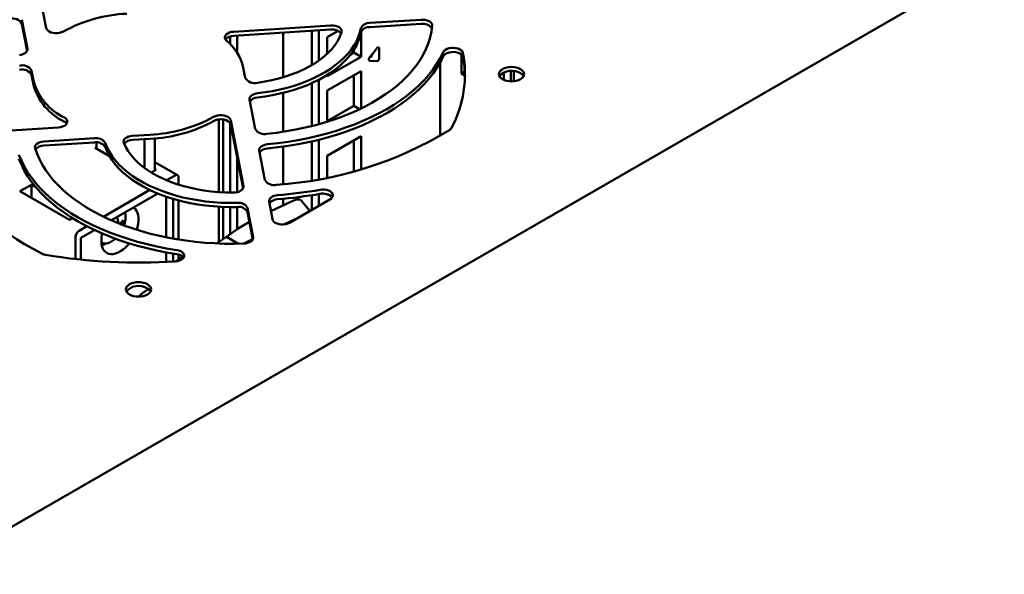
# Model space of a CAD drawing. Units: millimetres. Extents: x -1105 to 2282, y -1441 to 1828.
# Drawn here: x 1242 to 1438, y 1507 to 1617 of the extents above; entities that cross this region are included whole.
import ezdxf

# ---------------------------------------------------------------- set-up
doc = ezdxf.new("R2010")
doc.units = ezdxf.units.MM

msp = doc.modelspace()

# ---------------------------------------------------------------- linework, layer by layer
at = {"color": 7, "linetype": 'Continuous', "lineweight": 50}
for p, q in [((1482.81, 1656.18), (1179.02, 1480.8)), ((1245.08, 1628.85), (1247.59, 1615.75)), ((1243.86, 1611.63), (1242.75, 1617.42)), ((1322.2, 1617.41), (1312.01, 1616.76)), ((1243.79, 1611.17), (1242.75, 1616.61)), ((1304.21, 1616.26), (1284.92, 1615.03)), ((1304.21, 1615.45), (1284.92, 1614.21)), ((1294.74, 1605.94), (1294.74, 1614.84)), ((1300.47, 1615.21), (1300.47, 1608.37)), ((1301.88, 1615.3), (1301.88, 1609.29)), ((1303.54, 1613.92), (1305.72, 1615.18)), ((1310.26, 1614.99), (1310.26, 1610.04)), ((1322.2, 1616.6), (1312.01, 1615.94)), ((1284.2, 1614.08), (1284.2, 1612.56)), ((1285.62, 1614.26), (1285.62, 1610.82)), ((1303.54, 1610.65), (1303.54, 1613.92)), ((1308.85, 1611.44), (1308.85, 1610.86)), ((1311.98, 1609.96), (1313.37, 1611.69)), ((1313.9, 1611.64), (1313.9, 1609.79)), ((1310.26, 1610.04), (1303.54, 1606.17)), ((1308.85, 1610.86), (1308.16, 1610.47)), ((1310.26, 1610.04), (1308.85, 1610.86)), ((1313.37, 1609.13), (1311.98, 1609.25)), ((1330.27, 1610.44), (1330.27, 1606.7)), ((1245.09, 1605.22), (1244.7, 1607.25)), ((1286.83, 1607.89), (1287.22, 1605.86)), ((1303.54, 1603.31), (1310.26, 1607.19)), ((1310.26, 1607.19), (1310.26, 1599.73)), ((1325.99, 1608.88), (1325.99, 1594.28)), ((1330.92, 1607.07), (1330.27, 1606.7)), ((1340.06, 1607.18), (1340.06, 1605.12)), ((1340.7, 1605.14), (1340.7, 1607.15)), ((1245.09, 1604.41), (1244.7, 1606.43)), ((1301.88, 1605.47), (1301.88, 1596.6)), ((1303.54, 1606.17), (1303.54, 1606.42)), ((1308.85, 1606.37), (1308.85, 1600.24)), ((1330.27, 1606.7), (1330.95, 1606.3)), ((1338.65, 1606.87), (1338.65, 1605.43)), ((1300.47, 1604.79), (1300.47, 1596.23)), ((1303.54, 1597.09), (1303.54, 1603.31)), ((1288.06, 1601.49), (1289.17, 1595.69)), ((1294.74, 1595.09), (1294.74, 1602.84)), ((1330.35, 1601.43), (1330.27, 1601.47)), ((1330.27, 1601.47), (1330.27, 1601.11)), ((1308.85, 1600.24), (1303.54, 1597.18)), ((1309.98, 1599.59), (1308.85, 1600.24)), ((1281.94, 1597.55), (1281.94, 1583.07)), ((1282.79, 1597.54), (1282.79, 1583.02)), ((1286.84, 1584.26), (1284.32, 1597.36)), ((1227.34, 1594.5), (1250.03, 1595.95)), ((1284.2, 1596.83), (1284.2, 1582.98)), ((1286.77, 1583.81), (1284.32, 1596.54)), ((1257.18, 1593.8), (1247.14, 1593.16)), ((1268.27, 1594.51), (1264.76, 1594.28)), ((1268.27, 1593.69), (1264.76, 1593.47)), ((1267.13, 1587.92), (1267.13, 1593.62)), ((1269.25, 1593.77), (1269.25, 1587.4)), ((1301.88, 1593.51), (1301.88, 1585.67)), ((1303.54, 1590.32), (1310.26, 1594.2)), ((1308.85, 1593.39), (1308.85, 1587.26)), ((1310.26, 1594.2), (1310.26, 1587.62)), ((1257.18, 1592.98), (1247.14, 1592.34)), ((1257.37, 1591.89), (1257.58, 1592.01)), ((1260.18, 1590.26), (1257.37, 1591.89)), ((1257.58, 1591.77), (1257.58, 1592.98)), ((1290.01, 1591.33), (1291.12, 1585.54)), ((1294.74, 1584.66), (1294.74, 1592.14)), ((1300.47, 1593.17), (1300.47, 1585.42)), ((1285.62, 1589.81), (1285.62, 1583.07)), ((1303.54, 1585.99), (1303.54, 1590.32)), ((1269.46, 1587.52), (1268.52, 1586.98)), ((1273.74, 1586.45), (1269.25, 1589.04)), ((1269.25, 1587.64), (1269.46, 1587.52)), ((1271.57, 1585.43), (1273.24, 1586.4)), ((1273.95, 1585.99), (1273.95, 1584.56)), ((1308.85, 1587.26), (1308.74, 1587.2)), ((1308.89, 1587.24), (1308.85, 1587.26)), ((1242.38, 1583.24), (1244.64, 1584.54)), ((1244.64, 1584.54), (1245.57, 1584.01)), ((1244.64, 1581.93), (1244.64, 1584.54)), ((1259, 1578.17), (1268.22, 1583.5)), ((1252.21, 1577.56), (1242.38, 1583.24)), ((1260.57, 1577.45), (1269.82, 1582.79)), ((1271.47, 1582.17), (1271.47, 1574.07)), ((1272.89, 1581.72), (1272.89, 1573.8)), ((1294.74, 1580.41), (1294.74, 1581.74)), ((1296.03, 1576.97), (1304.07, 1581.62)), ((1300.47, 1582.46), (1300.47, 1579.53)), ((1301.88, 1582.69), (1301.88, 1580.35)), ((1303.54, 1582.57), (1303.54, 1582.65)), ((1303.64, 1582.62), (1303.54, 1582.57)), ((1273.95, 1581.43), (1273.95, 1573.62)), ((1281.94, 1580.17), (1281.94, 1573.15)), ((1282.79, 1580.13), (1282.79, 1573.71)), ((1284.2, 1580.09), (1284.2, 1574.68)), ((1285.62, 1580.1), (1285.62, 1575.69)), ((1288.79, 1574.1), (1287.68, 1579.89)), ((1291.96, 1581.19), (1292.63, 1577.66)), ((1296.54, 1581.28), (1292.33, 1579.25)), ((1300.09, 1579.32), (1298.36, 1581.38)), ((1252.8, 1577.91), (1252.21, 1577.56)), ((1288.72, 1573.65), (1287.68, 1579.07)), ((1297.76, 1577.97), (1295.04, 1576.66)), ((1254.15, 1575.38), (1255.69, 1576.27)), ((1262.33, 1576.88), (1262.9, 1576.55)), ((1262.9, 1576.55), (1262.88, 1576.51)), ((1253.44, 1569.74), (1253.44, 1574.15)), ((1254.5, 1573.95), (1257.22, 1575.52)), ((1254.5, 1569.62), (1254.5, 1573.95)), ((1283.46, 1574.15), (1281.48, 1572.85)), ((1283.46, 1574.15), (1285.77, 1572.81)), ((1271.47, 1571.07), (1271.47, 1569.17)), ((1272.89, 1570.83), (1272.89, 1569.25)), ((1274.4, 1569.96), (1273.36, 1569.28)), ((1273.95, 1570.64), (1273.95, 1569.66)), ((1274.72, 1569.77), (1274.4, 1569.96))]:
    msp.add_line(p, q, dxfattribs=at)
at = {"color": 7, "linetype": 'Continuous', "lineweight": 50, "flags": 128}
for points in [[(1322.2, 1617.41), (1322.63, 1617.41), (1323.05, 1617.36), (1323.45, 1617.26), (1323.79, 1617.11), (1324.07, 1616.92), (1324.27, 1616.7), (1324.39, 1616.46), (1324.42, 1616.21)], [(1251.01, 1615.07), (1250.66, 1614.91), (1250.25, 1614.79), (1249.81, 1614.73), (1249.37, 1614.73), (1248.93, 1614.79), (1248.52, 1614.9), (1248.17, 1615.06), (1247.89, 1615.27), (1247.69, 1615.5), (1247.59, 1615.75)], [(1283.47, 1613.24), (1283.27, 1613.48), (1283.16, 1613.73), (1283.15, 1613.99), (1283.25, 1614.25), (1283.44, 1614.49), (1283.72, 1614.69), (1284.07, 1614.86), (1284.48, 1614.97), (1284.92, 1615.03)], [(1310.24, 1615.74), (1310.03, 1614.85), (1309.72, 1613.97), (1309.33, 1613.1), (1308.84, 1612.25), (1308.27, 1611.42), (1307.6, 1610.61), (1306.86, 1609.82), (1306.04, 1609.06), (1305.13, 1608.33), (1304.15, 1607.63), (1303.11, 1606.97), (1301.99, 1606.34), (1300.81, 1605.76), (1299.57, 1605.22), (1298.28, 1604.72), (1296.94, 1604.27), (1295.55, 1603.86), (1294.12, 1603.51), (1292.66, 1603.2), (1291.17, 1602.95), (1289.66, 1602.75)], [(1310.24, 1614.92), (1310.03, 1614.03), (1309.72, 1613.15), (1309.33, 1612.29), (1308.84, 1611.43), (1308.27, 1610.6), (1307.6, 1609.79), (1306.86, 1609), (1306.04, 1608.24), (1305.13, 1607.51), (1304.15, 1606.81), (1303.11, 1606.15), (1301.99, 1605.53), (1300.81, 1604.94), (1299.57, 1604.4), (1298.28, 1603.9), (1296.94, 1603.45), (1295.55, 1603.05), (1294.12, 1602.69), (1292.66, 1602.39), (1291.17, 1602.13), (1289.66, 1601.93)], [(1289.66, 1604.87), (1291.11, 1605.09), (1292.53, 1605.37), (1293.91, 1605.71), (1295.25, 1606.1), (1296.54, 1606.54), (1297.78, 1607.03), (1298.96, 1607.56), (1300.07, 1608.15), (1301.11, 1608.77), (1302.07, 1609.43), (1302.96, 1610.13), (1303.76, 1610.86), (1304.48, 1611.62), (1305.1, 1612.41), (1305.63, 1613.22), (1306.06, 1614.05), (1306.4, 1614.9)], [(1291.51, 1594.68), (1293.46, 1594.91), (1295.38, 1595.19), (1297.29, 1595.53), (1299.15, 1595.92), (1300.99, 1596.37), (1302.78, 1596.86), (1304.53, 1597.41), (1306.23, 1598.01), (1307.87, 1598.66), (1309.46, 1599.35), (1310.98, 1600.09), (1312.44, 1600.87), (1313.83, 1601.69), (1315.14, 1602.55), (1316.38, 1603.45), (1317.55, 1604.38), (1318.62, 1605.35), (1319.62, 1606.34), (1320.53, 1607.36), (1321.34, 1608.41), (1322.07, 1609.48), (1322.7, 1610.57), (1323.24, 1611.67), (1323.68, 1612.79), (1324.02, 1613.92), (1324.27, 1615.06), (1324.42, 1616.21)], [(1304.21, 1616.26), (1304.68, 1616.26), (1305.13, 1616.2), (1305.55, 1616.07), (1305.9, 1615.9), (1306.18, 1615.68), (1306.36, 1615.43), (1306.43, 1615.16), (1306.4, 1614.9)], [(1243.86, 1611.63), (1243.86, 1611.41), (1243.8, 1611.2), (1243.67, 1611), (1243.48, 1610.82), (1243.24, 1610.66), (1242.95, 1610.53), (1242.62, 1610.43), (1242.26, 1610.37)], [(1326.62, 1610.95), (1326.05, 1609.8), (1325.37, 1608.66), (1324.61, 1607.54), (1323.75, 1606.45), (1322.8, 1605.38), (1321.76, 1604.34), (1320.64, 1603.32), (1319.44, 1602.34), (1318.15, 1601.4), (1316.79, 1600.49), (1315.36, 1599.62), (1313.85, 1598.79), (1312.28, 1598), (1310.64, 1597.26), (1308.95, 1596.56), (1307.19, 1595.91), (1305.39, 1595.31), (1303.54, 1594.77), (1301.64, 1594.27), (1299.71, 1593.82), (1297.74, 1593.43), (1295.74, 1593.1), (1293.72, 1592.82), (1291.67, 1592.6)], [(1313.37, 1611.69), (1313.46, 1611.78), (1313.55, 1611.85), (1313.64, 1611.89), (1313.72, 1611.89), (1313.8, 1611.87), (1313.85, 1611.82), (1313.89, 1611.74), (1313.9, 1611.64)], [(1326.62, 1610.95), (1326.79, 1611.2), (1327.05, 1611.42), (1327.39, 1611.6), (1327.8, 1611.73), (1328.24, 1611.8), (1328.7, 1611.81), (1329.15, 1611.76), (1329.58, 1611.65), (1329.94, 1611.49), (1330.24, 1611.28), (1330.44, 1611.05), (1330.54, 1610.79)], [(1330.54, 1609.97), (1330.44, 1610.23), (1330.24, 1610.47), (1329.94, 1610.67), (1329.58, 1610.83), (1329.15, 1610.94), (1328.7, 1610.99), (1328.24, 1610.98), (1327.8, 1610.91), (1327.39, 1610.78), (1327.05, 1610.6), (1326.79, 1610.38), (1326.62, 1610.13)], [(1326.62, 1610.13), (1326.05, 1608.98), (1325.37, 1607.84), (1324.61, 1606.73), (1323.75, 1605.63), (1322.8, 1604.56), (1321.76, 1603.52), (1320.64, 1602.51), (1319.44, 1601.53), (1318.15, 1600.58), (1316.79, 1599.67), (1315.36, 1598.8), (1313.85, 1597.97), (1312.28, 1597.19), (1310.64, 1596.44), (1308.95, 1595.75), (1307.19, 1595.1), (1305.39, 1594.5), (1303.54, 1593.95), (1301.64, 1593.45), (1299.71, 1593.01), (1297.74, 1592.62), (1295.74, 1592.28), (1293.72, 1592), (1291.67, 1591.78)], [(1311.98, 1609.25), (1311.91, 1609.28), (1311.85, 1609.33), (1311.82, 1609.41), (1311.81, 1609.51), (1311.82, 1609.62), (1311.85, 1609.74), (1311.91, 1609.85), (1311.98, 1609.96)], [(1341.97, 1607.58), (1341.59, 1607.76), (1341.16, 1607.89), (1340.69, 1607.97), (1340.21, 1608), (1339.72, 1607.97), (1339.25, 1607.89), (1338.82, 1607.76), (1338.44, 1607.58), (1338.13, 1607.36), (1337.9, 1607.11), (1337.75, 1606.84), (1337.71, 1606.56), (1337.75, 1606.28), (1337.9, 1606), (1338.13, 1605.75), (1338.44, 1605.54), (1338.82, 1605.36), (1339.25, 1605.22), (1339.72, 1605.14), (1340.21, 1605.11), (1340.69, 1605.14), (1341.16, 1605.22), (1341.59, 1605.36), (1341.97, 1605.54), (1342.28, 1605.75), (1342.52, 1606), (1342.66, 1606.28), (1342.71, 1606.56), (1342.66, 1606.84), (1342.52, 1607.11), (1342.28, 1607.36), (1341.97, 1607.58)], [(1288.06, 1601.49), (1288.05, 1601.7), (1288.12, 1601.91), (1288.24, 1602.11), (1288.43, 1602.3), (1288.68, 1602.46), (1288.97, 1602.59), (1289.3, 1602.69), (1289.66, 1602.75)], [(1251.21, 1597.92), (1251.5, 1597.72), (1251.69, 1597.49), (1251.8, 1597.24), (1251.8, 1596.98), (1251.7, 1596.72), (1251.51, 1596.49), (1251.23, 1596.29), (1250.87, 1596.12), (1250.47, 1596.01), (1250.03, 1595.95)], [(1280.91, 1598.04), (1281.26, 1598.21), (1281.67, 1598.32), (1282.1, 1598.38), (1282.55, 1598.38), (1282.99, 1598.32), (1283.4, 1598.21), (1283.75, 1598.05), (1284.03, 1597.85), (1284.23, 1597.61), (1284.32, 1597.36)], [(1284.32, 1596.54), (1284.23, 1596.8), (1284.03, 1597.03), (1283.75, 1597.23), (1283.4, 1597.4), (1282.99, 1597.51), (1282.55, 1597.57), (1282.1, 1597.56), (1281.67, 1597.51), (1281.26, 1597.39), (1280.91, 1597.23)], [(1251.68, 1596.69), (1251.5, 1596.91), (1251.21, 1597.11)], [(1263.03, 1592.87), (1262.98, 1593.11), (1263.02, 1593.36), (1263.14, 1593.59), (1263.35, 1593.8), (1263.63, 1593.98), (1263.96, 1594.13), (1264.35, 1594.23), (1264.76, 1594.28)], [(1245.39, 1591.81), (1245.36, 1592.04), (1245.41, 1592.28), (1245.55, 1592.5), (1245.76, 1592.7), (1246.04, 1592.87), (1246.37, 1593.01), (1246.74, 1593.11), (1247.14, 1593.16)], [(1245.39, 1591.81), (1245.77, 1590.72), (1246.24, 1589.63), (1246.8, 1588.57), (1247.45, 1587.52), (1248.19, 1586.49), (1249.01, 1585.48), (1249.92, 1584.49), (1250.91, 1583.54), (1251.97, 1582.61), (1253.12, 1581.71), (1254.34, 1580.84), (1255.63, 1580.01), (1256.98, 1579.22), (1258.41, 1578.47), (1259.89, 1577.75), (1261.43, 1577.08), (1263.03, 1576.45), (1264.68, 1575.87), (1266.37, 1575.34), (1268.11, 1574.85), (1269.89, 1574.41), (1271.7, 1574.03), (1273.54, 1573.69), (1275.41, 1573.41), (1277.3, 1573.17), (1279.21, 1573), (1281.12, 1572.87), (1283.05, 1572.8), (1284.98, 1572.78), (1286.91, 1572.82)], [(1285.61, 1580.92), (1284.03, 1580.91), (1282.45, 1580.96), (1280.88, 1581.06), (1279.32, 1581.23), (1277.78, 1581.44), (1276.27, 1581.71), (1274.79, 1582.03), (1273.35, 1582.41), (1271.95, 1582.83), (1270.6, 1583.31), (1269.3, 1583.83), (1268.05, 1584.39), (1266.88, 1585), (1265.76, 1585.65), (1264.72, 1586.34), (1263.75, 1587.06), (1262.87, 1587.82), (1262.06, 1588.6), (1261.34, 1589.42), (1260.71, 1590.25), (1260.17, 1591.11), (1259.72, 1591.99), (1259.36, 1592.88)], [(1285.61, 1580.1), (1284.03, 1580.09), (1282.45, 1580.14), (1280.88, 1580.25), (1279.32, 1580.41), (1277.78, 1580.62), (1276.27, 1580.89), (1274.79, 1581.22), (1273.35, 1581.59), (1271.95, 1582.02), (1270.6, 1582.49), (1269.3, 1583.01), (1268.05, 1583.58), (1266.88, 1584.18), (1265.76, 1584.83), (1264.72, 1585.52), (1263.75, 1586.24), (1262.87, 1587), (1262.06, 1587.79), (1261.34, 1588.6), (1260.71, 1589.44), (1260.17, 1590.29), (1259.72, 1591.17), (1259.36, 1592.06)], [(1263.03, 1592.87), (1263.42, 1592.04), (1263.91, 1591.22), (1264.49, 1590.42), (1265.16, 1589.65), (1265.93, 1588.9), (1266.77, 1588.19), (1267.7, 1587.51), (1268.71, 1586.87), (1269.79, 1586.27), (1270.94, 1585.71), (1272.15, 1585.2), (1273.42, 1584.74), (1274.73, 1584.32), (1276.1, 1583.96), (1277.5, 1583.66), (1278.94, 1583.41), (1280.4, 1583.21), (1281.88, 1583.08), (1283.37, 1583), (1284.87, 1582.98)], [(1290.01, 1591.33), (1290, 1591.55), (1290.07, 1591.76), (1290.2, 1591.97), (1290.4, 1592.15), (1290.66, 1592.32), (1290.96, 1592.45), (1291.31, 1592.54), (1291.67, 1592.6)], [(1227.8, 1590.71), (1228.21, 1589.37), (1228.71, 1588.04), (1229.31, 1586.72), (1230, 1585.42), (1230.78, 1584.13), (1231.66, 1582.87), (1232.62, 1581.62), (1233.67, 1580.4), (1234.8, 1579.21), (1236.02, 1578.04), (1237.32, 1576.91), (1238.7, 1575.8), (1240.16, 1574.73), (1241.7, 1573.7), (1243.3, 1572.7), (1244.98, 1571.74), (1246.72, 1570.82)], [(1273.57, 1571.54), (1271.57, 1571.87), (1269.6, 1572.26), (1267.67, 1572.7), (1265.77, 1573.2), (1263.92, 1573.74), (1262.11, 1574.34), (1260.36, 1574.99), (1258.66, 1575.68), (1257.02, 1576.43), (1255.45, 1577.21), (1253.94, 1578.04), (1252.5, 1578.91), (1251.14, 1579.82), (1249.85, 1580.76), (1248.65, 1581.74), (1247.52, 1582.75), (1246.49, 1583.79), (1245.53, 1584.86), (1244.67, 1585.96), (1243.9, 1587.07), (1243.23, 1588.21), (1242.65, 1589.36), (1242.16, 1590.53)], [(1273.57, 1570.72), (1271.57, 1571.05), (1269.6, 1571.44), (1267.67, 1571.88), (1265.77, 1572.38), (1263.92, 1572.93), (1262.11, 1573.53), (1260.36, 1574.17), (1258.66, 1574.87), (1257.02, 1575.61), (1255.45, 1576.4), (1253.94, 1577.22), (1252.5, 1578.09), (1251.14, 1579), (1249.85, 1579.95), (1248.65, 1580.92), (1247.52, 1581.94), (1246.49, 1582.98), (1245.53, 1584.05), (1244.67, 1585.14), (1243.9, 1586.26), (1243.23, 1587.39), (1242.65, 1588.55), (1242.16, 1589.72)], [(1286.84, 1584.26), (1286.84, 1584.02), (1286.76, 1583.78), (1286.59, 1583.56), (1286.35, 1583.37), (1286.04, 1583.21), (1285.68, 1583.08), (1285.29, 1583.01), (1284.87, 1582.98)], [(1302.09, 1583.54), (1302.52, 1583.58), (1302.96, 1583.57), (1303.38, 1583.51), (1303.77, 1583.39), (1304.11, 1583.23), (1304.38, 1583.02), (1304.56, 1582.79), (1304.65, 1582.54), (1304.64, 1582.29), (1304.54, 1582.04), (1304.35, 1581.81), (1304.07, 1581.62)], [(1291.96, 1581.19), (1291.95, 1581.41), (1292.02, 1581.62), (1292.16, 1581.83), (1292.36, 1582.02), (1292.62, 1582.18), (1292.93, 1582.31), (1293.28, 1582.4), (1293.65, 1582.45)], [(1296.54, 1581.28), (1296.9, 1581.43), (1297.24, 1581.54), (1297.55, 1581.6), (1297.82, 1581.61), (1298.06, 1581.57), (1298.25, 1581.48), (1298.36, 1581.38)], [(1264.98, 1580), (1265.04, 1579.96), (1265.34, 1579.69), (1265.6, 1579.35), (1265.79, 1578.93), (1265.92, 1578.45), (1265.99, 1577.92), (1265.99, 1577.35), (1265.92, 1576.75), (1265.79, 1576.12), (1265.63, 1575.57)], [(1296.03, 1576.97), (1295.68, 1576.81), (1295.28, 1576.7), (1294.84, 1576.64), (1294.39, 1576.64), (1293.96, 1576.7), (1293.55, 1576.81), (1293.2, 1576.98), (1292.92, 1577.18), (1292.73, 1577.41), (1292.63, 1577.66)], [(1263.1, 1576.43), (1263.15, 1576.58), (1263.27, 1577.03)], [(1283.46, 1574.15), (1285.78, 1575.8), (1288.04, 1577.16)], [(1288.79, 1574.1), (1288.79, 1573.87), (1288.71, 1573.64), (1288.56, 1573.42), (1288.33, 1573.23), (1288.04, 1573.07), (1287.69, 1572.94), (1287.31, 1572.86), (1286.91, 1572.82)], [(1286.93, 1572.83), (1288.4, 1573.56), (1288.73, 1573.71)], [(1264.14, 1572.86), (1263.85, 1572.51), (1263.38, 1572.04), (1262.9, 1571.63), (1262.41, 1571.29), (1261.91, 1571.02), (1261.42, 1570.83), (1260.95, 1570.73), (1260.5, 1570.71), (1260.08, 1570.78), (1259.7, 1570.93), (1259.37, 1571.16), (1259.09, 1571.47), (1258.86, 1571.85), (1258.7, 1572.3), (1258.6, 1572.8), (1258.57, 1573.36)], [(1259.4, 1572.82), (1259.08, 1572.65), (1258.66, 1572.49)], [(1273.57, 1571.54), (1274, 1571.44), (1274.38, 1571.29), (1274.69, 1571.09), (1274.91, 1570.86), (1275.04, 1570.6), (1275.06, 1570.34), (1274.97, 1570.07), (1274.78, 1569.83), (1274.51, 1569.62), (1274.15, 1569.45), (1273.74, 1569.33), (1273.29, 1569.27)], [(1267.73, 1564.72), (1267.35, 1564.9), (1266.92, 1565.03), (1266.45, 1565.11), (1265.96, 1565.14), (1265.47, 1565.11), (1265, 1565.03), (1264.57, 1564.9), (1264.19, 1564.72), (1263.88, 1564.5), (1263.65, 1564.25), (1263.51, 1563.98), (1263.46, 1563.7), (1263.51, 1563.41), (1263.65, 1563.14), (1263.88, 1562.89), (1264.19, 1562.67), (1264.57, 1562.5), (1265, 1562.36), (1265.47, 1562.28), (1265.96, 1562.25), (1266.45, 1562.28), (1266.92, 1562.36), (1267.35, 1562.5), (1267.73, 1562.67), (1268.04, 1562.89), (1268.27, 1563.14), (1268.41, 1563.41), (1268.46, 1563.7), (1268.41, 1563.98), (1268.27, 1564.25), (1268.04, 1564.5), (1267.73, 1564.72)]]:
    msp.add_lwpolyline(points, dxfattribs=at)
at = {"color": 7, "linetype": 'Continuous', "lineweight": 50}
for centre, radius, start, end in [((1240.93, 1615.6), 2.08, 28.8844, 104.2946), ((1264.95, 1589.61), 29.03, 92.5654, 118.7013), ((1304.58, 1613.17), 2.31, 40.9643, 99.0865), ((1311.86, 1614.98), 1.79, 85.2107, 154.9223), ((1311.86, 1614.16), 1.79, 85.2107, 154.9223), ((1322.56, 1614.38), 2.24, 36.4243, 99.272), ((1284.87, 1612.12), 2.09, 88.5505, 139.7032), ((1277.39, 1605.7), 9.69, 13.0641, 51.1204), ((1311.82, 1610.6), 0.668, 283.0476, 359.397), ((1313.24, 1609.78), 0.659, 281.219, 1.1919), ((1308.26, 1606.56), 22.68, 331.9185, 10.7503), ((1309.04, 1605.73), 21.92, 1.1004, 11.162), ((1242.85, 1606.2), 2.13, 29.5052, 106.0631), ((1242.85, 1605.38), 2.13, 29.5052, 106.0631), ((1340.25, 1604.03), 3.23, 57.6859, 139.0363), ((1256.17, 1608.31), 11.51, 195.5647, 244.4741), ((1289.07, 1606.91), 2.13, 209.5052, 286.0631), ((1341.27, 1605.41), 1.53, 29.1117, 62.5369), ((1256.17, 1607.49), 11.51, 195.5647, 244.4741), ((1289.7, 1600), 1.93, 91.155, 144.4524), ((1266.97, 1623.51), 29.03, 272.5654, 298.7013), ((1266.97, 1622.69), 29.03, 272.5654, 298.7013), ((1290.99, 1596.7), 2.08, 208.8844, 284.2946), ((1288.46, 1659.96), 75.6, 273.7592, 301.4146), ((1327.24, 1596.46), 1.19, 301.6862, 330.9014), ((1257.57, 1591.7), 2.14, 33.487, 100.6872), ((1264.69, 1591.41), 2.06, 88.0996, 140.7823), ((1247.07, 1590.29), 2.05, 88.1905, 141.5381), ((1257.57, 1590.88), 2.14, 33.487, 100.6872), ((1291.67, 1589.81), 1.97, 89.9682, 144.059), ((1273.52, 1586.06), 0.437, 350.786, 129.2033), ((1292.93, 1586.53), 2.06, 208.6516, 283.6475), ((1285.04, 1682.85), 100.77, 274.9025, 279.7418), ((1293.63, 1579.65), 1.99, 89.4528, 143.8878), ((1285.04, 1682.04), 100.77, 274.9025, 279.7418), ((1302.69, 1580.2), 2.59, 44.6543, 103.4407), ((1285.95, 1579), 1.95, 27.2464, 99.8674), ((1285.95, 1578.18), 1.95, 27.2464, 99.8674), ((1252.51, 1575.3), 8.7, 13.0924, 15.6051), ((1254.01, 1575.93), 8, 6.7445, 15.7841), ((1261.43, 1578.32), 1.95, 358.5564, 20.3637), ((1259.17, 1578.02), 4.22, 346.3344, 2.6493), ((1259.92, 1579.74), 3.74, 307.5688, 323.0082), ((1257.5, 1577.02), 5.42, 355.0325, 4.9675), ((1254.98, 1574.08), 1.54, 122.6055, 177.3945), ((1264.81, 1573.29), 6.24, 165.7618, 179.3918), ((1258.53, 1576.94), 4.23, 299.1452, 312.0532), ((1259.28, 1575.07), 2.24, 252.2559, 304.4588), ((1247.89, 1573.22), 2.67, 243.8458, 260.8167), ((1265.96, 1679.84), 110.81, 260.3925, 273.7922), ((1273.44, 1568.81), 1.92, 38.9433, 86.0925), ((1266, 1561.17), 3.23, 57.6859, 139.0363), ((1267.02, 1562.54), 1.53, 29.1117, 62.5369), ((1273.18, 1554.8), 10.36, 120.3081, 134.0415)]:
    msp.add_arc(centre, radius, start, end, dxfattribs=at)
msp.add_ellipse((1277.58, 1568.12), major_axis=(4.5, 0.03), ratio=0.581566, start_param=2.231769, end_param=2.35242, dxfattribs=at)

doc.saveas('drawing.dxf')
